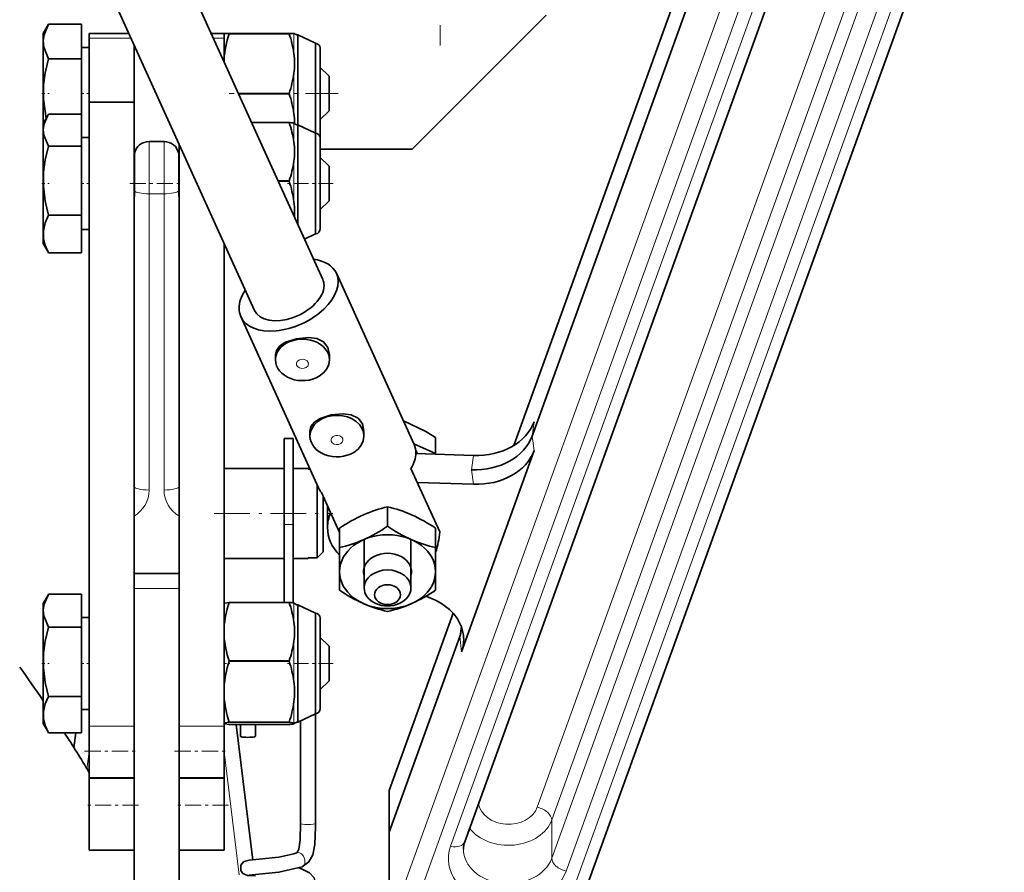
# Model space of a CAD drawing. Extents: x 19 to 796, y 11 to 587.
# Drawn here: x 433 to 466, y 470 to 498 of the extents above; entities that cross this region are included whole.
import ezdxf

# ---------------------------------------------------------------- set-up
doc = ezdxf.new("R2010")
doc.units = 0
doc.linetypes.add('DASHDOT', pattern=[18.5, 12, -3, 0.5, -3])

msp = doc.modelspace()

# ---------------------------------------------------------------- linework, layer by layer
at = {"color": 7, "lineweight": 35}
for p, q in [((449.374817, 483.864899), (463.984222, 524.307251)), ((449.989227, 484.178284), (464.089844, 523.212219)), ((447.739929, 470.651184), (465.726746, 520.442993)), ((443.009155, 489.399109), (429.160492, 519.948242)), ((440.732178, 488.366943), (426.883514, 518.916077)), ((465.648834, 507.465576), (451.153442, 467.338806)), ((435.218719, 474.502655), (435.218719, 495.315094)), ((436.718719, 474.502655), (436.718719, 495.315094))]:
    msp.add_line(p, q, dxfattribs=at)
at = {"color": 7, "lineweight": 13}
for p, q in [((449.380737, 483.868591), (463.987427, 524.303345)), ((464.577179, 521.405151), (445.218719, 467.816284)), ((465.057098, 521.010864), (445.218719, 466.093414)), ((447.269684, 470.501404), (465.25647, 520.293213)), ((450.160248, 471.80188), (463.639648, 509.11615)), ((450.641998, 471.379333), (464.121399, 508.693604)), ((464.121399, 507.414978), (450.641998, 470.100739)), ((465.178589, 507.315796), (450.683167, 467.188995)), ((464.603149, 506.992432), (451.123749, 469.678162))]:
    msp.add_line(p, q, dxfattribs=at)
at = {"color": 7, "linetype": 'DASHDOT', "lineweight": 13, "ltscale": 0.227499}
msp.add_line((446.918732, 506.298523), (446.918732, 497.198547), dxfattribs=at)
at = {"color": 7, "lineweight": 35, "ltscale": 0.157843}
msp.add_line((450.454254, 498.213013), (445.989807, 493.748535), dxfattribs=at)
at = {"color": 7, "lineweight": 35, "ltscale": 0.008957}
msp.add_line((433.693726, 497.597534), (433.872864, 497.907806), dxfattribs=at)
at = {"color": 7, "lineweight": 35, "ltscale": 0.027394}
for p, q in [((434.968719, 497.907928), (433.872955, 497.907928)), ((434.968719, 496.753052), (433.872955, 496.753052)), ((434.968719, 494.905182), (433.872955, 494.905182)), ((434.968719, 493.848145), (433.872955, 493.848145)), ((434.968719, 491.541412), (433.872955, 491.541412)), ((434.968719, 490.291748), (433.872955, 490.291748)), ((434.968719, 478.906555), (433.872955, 478.906555)), ((434.968719, 477.806854), (433.872955, 477.806854)), ((434.968719, 475.498291), (433.872955, 475.498291)), ((434.968719, 474.289459), (433.872955, 474.289459))]:
    msp.add_line(p, q, dxfattribs=at)
at = {"color": 7, "lineweight": 35, "ltscale": 0.028872}
msp.add_line((434.968719, 496.753052), (434.968719, 497.907928), dxfattribs=at)
at = {"color": 7, "lineweight": 35, "ltscale": 0.00612}
msp.add_line((433.693726, 497.352722), (433.693726, 497.597534), dxfattribs=at)
at = {"color": 7, "lineweight": 35, "ltscale": 0.003922}
msp.add_line((435.218719, 497.44165), (435.218719, 497.598541), dxfattribs=at)
at = {"color": 7, "lineweight": 35, "ltscale": 0.033212}
msp.add_line((435.218719, 497.598541), (436.54718, 497.598541), dxfattribs=at)
at = {"color": 7, "lineweight": 35, "ltscale": 0.010666}
msp.add_line((439.292084, 497.598541), (439.718719, 497.598541), dxfattribs=at)
at = {"color": 7, "lineweight": 35, "ltscale": 0.00433}
for p, q in [((439.891937, 497.598663), (439.718719, 497.598541)), ((439.718719, 497.598511), (439.891937, 497.598419))]:
    msp.add_line(p, q, dxfattribs=at)
at = {"color": 7, "lineweight": 35, "ltscale": 0.021647}
msp.add_line((439.718719, 496.732635), (439.718719, 497.598511), dxfattribs=at)
at = {"color": 7, "lineweight": 35, "ltscale": 0.003775}
msp.add_line((439.718719, 497.44165), (439.718719, 497.592651), dxfattribs=at)
at = {"color": 7, "lineweight": 35, "ltscale": 0.04992}
for p, q in [((441.888733, 497.598663), (439.891937, 497.598663)), ((439.891937, 497.598419), (441.888733, 497.598419)), ((441.888733, 497.592499), (439.891937, 497.592499)), ((439.891937, 478.635162), (441.888733, 478.635162)), ((441.888733, 478.629608), (439.891937, 478.629608)), ((439.891937, 476.680786), (441.888733, 476.680786)), ((441.888733, 476.668976), (439.891937, 476.668976)), ((439.891937, 474.643616), (441.888733, 474.643616)), ((441.888733, 474.63739), (439.891937, 474.63739)), ((439.891937, 474.560852), (441.888733, 474.560852))]:
    msp.add_line(p, q, dxfattribs=at)
at = {"color": 7, "lineweight": 35, "ltscale": 0.000148}
for p, q in [((439.891937, 497.592499), (439.891937, 497.598419)), ((441.888733, 497.592499), (441.888733, 497.598419)), ((441.888733, 495.592377), (441.888733, 495.598297))]:
    msp.add_line(p, q, dxfattribs=at)
at = {"color": 7, "lineweight": 35, "ltscale": 0.003904}
for p, q in [((442.044891, 497.598572), (441.888733, 497.598663)), ((441.888733, 497.598419), (442.044891, 497.598511))]:
    msp.add_line(p, q, dxfattribs=at)
at = {"color": 7, "lineweight": 35, "ltscale": 0.000686}
for p, q in [((442.072327, 497.598541), (442.044891, 497.598572)), ((442.044891, 497.598511), (442.072327, 497.598541))]:
    msp.add_line(p, q, dxfattribs=at)
at = {"color": 7, "lineweight": 13, "ltscale": 0.016806}
msp.add_line((442.044891, 496.92627), (442.044891, 497.598511), dxfattribs=at)
at = {"color": 7, "lineweight": 35, "ltscale": 0.048809}
msp.add_line((442.175751, 495.598328), (442.175751, 497.55069), dxfattribs=at)
at = {"color": 7, "lineweight": 35, "ltscale": 0.016242}
for p, q in [((442.765381, 497.277893), (442.175751, 497.55069)), ((442.765381, 494.277832), (442.175751, 494.550598)), ((442.765381, 478.277374), (442.175751, 478.550171)), ((442.765381, 474.91864), (442.175751, 474.645844))]:
    msp.add_line(p, q, dxfattribs=at)
at = {"color": 7, "lineweight": 35, "ltscale": 0.068882}
msp.add_line((433.693726, 494.597443), (433.693726, 497.352722), dxfattribs=at)
at = {"color": 7, "lineweight": 13, "ltscale": 0.03499}
msp.add_line((436.618317, 497.44165), (435.218719, 497.44165), dxfattribs=at)
at = {"color": 7, "lineweight": 35, "ltscale": 0.053164}
msp.add_line((435.218719, 495.315094), (435.218719, 497.44165), dxfattribs=at)
at = {"color": 7, "lineweight": 35, "ltscale": 0.091241}
msp.add_line((436.718719, 493.574493), (436.718719, 497.224121), dxfattribs=at)
at = {"color": 7, "lineweight": 13, "ltscale": 0.008888}
msp.add_line((439.718719, 497.44165), (439.36319, 497.44165), dxfattribs=at)
at = {"color": 7, "lineweight": 35, "ltscale": 0.019607}
msp.add_line((439.718719, 496.657379), (439.718719, 497.44165), dxfattribs=at)
at = {"color": 7, "lineweight": 35, "ltscale": 0.041988}
msp.add_line((442.765381, 495.598358), (442.765381, 497.277893), dxfattribs=at)
at = {"color": 7, "lineweight": 35, "ltscale": 0.00625}
for p, q in [((435.218719, 497.133545), (434.968719, 497.133545)), ((435.218719, 494.133453), (434.968719, 494.133453)), ((435.218719, 491.063446), (434.968719, 491.063446)), ((435.218719, 478.132996), (434.968719, 478.132996)), ((435.218719, 475.063019), (434.968719, 475.063019))]:
    msp.add_line(p, q, dxfattribs=at)
at = {"color": 7, "lineweight": 35, "ltscale": 0.037804}
msp.add_line((442.918732, 495.598389), (442.918732, 497.110535), dxfattribs=at)
at = {"color": 7, "lineweight": 35, "ltscale": 0.046197}
msp.add_line((434.968719, 494.905182), (434.968719, 496.753052), dxfattribs=at)
at = {"color": 7, "lineweight": 35, "ltscale": 0.038983}
msp.add_line((436.718719, 495.315094), (436.718719, 496.87442), dxfattribs=at)
at = {"color": 7, "lineweight": 35, "ltscale": 0.001881}
msp.add_line((439.718719, 496.732635), (439.718719, 496.657379), dxfattribs=at)
at = {"color": 7, "lineweight": 13, "ltscale": 0.016803}
for p, q in [((442.044891, 495.598328), (442.044891, 496.270447)), ((442.044891, 494.926208), (442.044891, 495.598328))]:
    msp.add_line(p, q, dxfattribs=at)
at = {"color": 7, "lineweight": 35, "ltscale": 0.010693}
for p, q in [((443.218719, 496.174133), (442.91629, 496.476593)), ((443.218719, 477.173615), (442.91629, 477.476074))]:
    msp.add_line(p, q, dxfattribs=at)
at = {"color": 7, "lineweight": 35, "ltscale": 0.014391}
msp.add_line((443.218719, 495.59848), (443.218719, 496.174133), dxfattribs=at)
at = {"color": 7, "linetype": 'DASHDOT', "lineweight": 13, "ltscale": 0.006147}
for p, q in [((433.647552, 495.598541), (433.893433, 495.598541)), ((433.647552, 492.59845), (433.893433, 492.59845)), ((433.647552, 476.598022), (433.893433, 476.598022))]:
    msp.add_line(p, q, dxfattribs=at)
at = {"color": 7, "linetype": 'DASHDOT', "lineweight": 13, "ltscale": 0.007515}
for p, q in [((435.243774, 495.598541), (434.943176, 495.598541)), ((435.243774, 492.59845), (434.943176, 492.59845)), ((435.243774, 476.598022), (434.943176, 476.598022))]:
    msp.add_line(p, q, dxfattribs=at)
at = {"color": 7, "linetype": 'DASHDOT', "lineweight": 13, "ltscale": 0.090691}
msp.add_line((443.521027, 495.598541), (439.893372, 495.598541), dxfattribs=at)
at = {"color": 7, "lineweight": 35, "ltscale": 0.042314}
msp.add_line((440.196167, 495.604187), (441.888733, 495.604187), dxfattribs=at)
at = {"color": 7, "lineweight": 35, "ltscale": 0.042181}
msp.add_line((441.888733, 495.592377), (440.201508, 495.592377), dxfattribs=at)
at = {"color": 7, "lineweight": 35, "ltscale": 0.000147}
msp.add_line((441.888733, 495.598297), (441.888733, 495.604187), dxfattribs=at)
at = {"color": 7, "lineweight": 35, "ltscale": 0.026193}
msp.add_line((442.175751, 494.550598), (442.175751, 495.598328), dxfattribs=at)
at = {"color": 7, "lineweight": 35, "ltscale": 0.033013}
msp.add_line((442.765381, 494.277832), (442.765381, 495.598358), dxfattribs=at)
at = {"color": 7, "lineweight": 35, "ltscale": 0.037796}
msp.add_line((442.918732, 494.086548), (442.918732, 495.598389), dxfattribs=at)
at = {"color": 7, "lineweight": 35, "ltscale": 0.014389}
msp.add_line((443.218719, 495.022919), (443.218719, 495.59848), dxfattribs=at)
at = {"color": 7, "lineweight": 35, "ltscale": 0.0375}
for p, q in [((436.718719, 495.315094), (435.218719, 495.315094)), ((436.718719, 479.598022), (438.218719, 479.598022)), ((435.218719, 472.771149), (436.718719, 472.771149)), ((438.218719, 472.771149), (439.718719, 472.771149)), ((436.718719, 470.375671), (435.218719, 470.375671)), ((439.718719, 470.375671), (438.218719, 470.375671))]:
    msp.add_line(p, q, dxfattribs=at)
at = {"color": 7, "lineweight": 35, "ltscale": 0.010692}
for p, q in [((443.218719, 495.022919), (442.91629, 494.72049)), ((443.218719, 493.174072), (442.91629, 493.476501)), ((443.218719, 492.022827), (442.91629, 491.720398)), ((443.218719, 476.0224), (442.91629, 475.719971))]:
    msp.add_line(p, q, dxfattribs=at)
at = {"color": 7, "lineweight": 35, "ltscale": 0.007225}
for p, q in [((433.693726, 494.597443), (433.838226, 494.847717)), ((433.693726, 490.599457), (433.838226, 490.349182))]:
    msp.add_line(p, q, dxfattribs=at)
at = {"color": 7, "lineweight": 35, "ltscale": 0.005015}
msp.add_line((433.693726, 494.396851), (433.693726, 494.597443), dxfattribs=at)
at = {"color": 7, "lineweight": 35, "ltscale": 0.001679}
msp.add_line((433.838226, 494.847717), (433.872955, 494.905182), dxfattribs=at)
at = {"color": 7, "lineweight": 35, "ltscale": 0.026426}
msp.add_line((434.968719, 493.848145), (434.968719, 494.905182), dxfattribs=at)
at = {"color": 7, "lineweight": 35, "ltscale": 0.031353}
msp.add_line((440.634613, 494.637024), (441.888733, 494.637024), dxfattribs=at)
at = {"color": 7, "lineweight": 35, "ltscale": 0.03129}
msp.add_line((441.888733, 494.6315), (440.637115, 494.6315), dxfattribs=at)
at = {"color": 7, "lineweight": 35, "ltscale": 6.9e-05}
for p, q in [((441.888733, 494.634277), (441.888733, 494.637024)), ((441.888733, 494.6315), (441.888733, 494.634277)), ((439.891937, 478.632385), (439.891937, 478.635162)), ((439.891937, 478.629608), (439.891937, 478.632385)), ((441.888733, 478.632385), (441.888733, 478.635162)), ((441.888733, 478.629608), (441.888733, 478.632385))]:
    msp.add_line(p, q, dxfattribs=at)
at = {"color": 7, "lineweight": 13, "ltscale": 0.005373}
msp.add_line((442.044891, 494.395477), (442.044891, 494.610382), dxfattribs=at)
at = {"color": 7, "lineweight": 35, "ltscale": 0.094935}
msp.add_line((433.693726, 490.599457), (433.693726, 494.396851), dxfattribs=at)
at = {"color": 7, "lineweight": 13, "ltscale": 0.010412}
msp.add_line((442.044891, 493.979004), (442.044891, 494.395477), dxfattribs=at)
at = {"color": 7, "lineweight": 35, "ltscale": 0.005717}
msp.add_line((442.175751, 494.321899), (442.175751, 494.550598), dxfattribs=at)
at = {"color": 7, "lineweight": 35, "ltscale": 0.066009}
msp.add_line((442.175751, 491.681549), (442.175751, 494.321899), dxfattribs=at)
at = {"color": 7, "lineweight": 35, "ltscale": 0.004919}
msp.add_line((442.765381, 494.081055), (442.765381, 494.277832), dxfattribs=at)
at = {"color": 7, "lineweight": 13, "ltscale": 0.043565}
for p, q in [((437.218719, 493.998444), (437.218719, 492.255829)), ((437.718719, 492.255829), (437.718719, 493.998444))]:
    msp.add_line(p, q, dxfattribs=at)
at = {"color": 7, "lineweight": 35, "ltscale": 0.0125}
for p, q in [((437.218719, 493.998444), (437.718719, 493.998444)), ((442.018738, 483.098145), (442.518738, 483.098145)), ((442.018738, 480.098145), (442.518738, 480.098145))]:
    msp.add_line(p, q, dxfattribs=at)
at = {"color": 7, "lineweight": 35, "ltscale": 0.056784}
msp.add_line((442.765381, 491.809692), (442.765381, 494.081055), dxfattribs=at)
at = {"color": 7, "lineweight": 35, "ltscale": 0.055551}
msp.add_line((442.918732, 491.888306), (442.918732, 494.110352), dxfattribs=at)
at = {"color": 7, "lineweight": 35, "ltscale": 0.057668}
msp.add_line((434.968719, 491.541412), (434.968719, 493.848145), dxfattribs=at)
at = {"color": 7, "lineweight": 35, "ltscale": 0.485215}
msp.add_line((438.218719, 474.502655), (438.218719, 493.911255), dxfattribs=at)
at = {"color": 7, "lineweight": 35, "ltscale": 0.076777}
msp.add_line((445.989807, 493.748535), (442.918732, 493.748535), dxfattribs=at)
at = {"color": 7, "lineweight": 35, "ltscale": 0.000253}
for p, q in [((436.718719, 493.574066), (436.728821, 493.574066)), ((438.208618, 493.574066), (438.218719, 493.574066))]:
    msp.add_line(p, q, dxfattribs=at)
at = {"color": 7, "lineweight": 13, "ltscale": 0.000253}
for p, q in [((436.718719, 493.476501), (436.728821, 493.476501)), ((438.208618, 493.476501), (438.218719, 493.476501))]:
    msp.add_line(p, q, dxfattribs=at)
at = {"color": 7, "lineweight": 35, "ltscale": 0.02504}
for p, q in [((436.728821, 493.59845), (436.728821, 492.596863)), ((438.208618, 493.59845), (438.208618, 492.596863))]:
    msp.add_line(p, q, dxfattribs=at)
at = {"color": 7, "lineweight": 13, "ltscale": 0.033585}
msp.add_line((442.044891, 491.993347), (442.044891, 493.336761), dxfattribs=at)
at = {"color": 7, "lineweight": 35, "ltscale": 0.013698}
msp.add_line((443.218719, 492.62616), (443.218719, 493.174072), dxfattribs=at)
at = {"color": 7, "lineweight": 35, "ltscale": 0.009222}
msp.add_line((441.519836, 492.684265), (441.888733, 492.684265), dxfattribs=at)
at = {"color": 7, "lineweight": 35, "ltscale": 0.009089}
msp.add_line((441.888733, 492.672485), (441.525177, 492.672485), dxfattribs=at)
at = {"color": 7, "lineweight": 35, "ltscale": 0.000294}
msp.add_line((441.888733, 492.672485), (441.888733, 492.684265), dxfattribs=at)
at = {"color": 7, "lineweight": 35, "ltscale": 0.015083}
msp.add_line((443.218719, 492.022827), (443.218719, 492.62616), dxfattribs=at)
at = {"color": 7, "linetype": 'DASHDOT', "lineweight": 13, "ltscale": 0.044394}
msp.add_line((436.580841, 492.59845), (438.356598, 492.59845), dxfattribs=at)
at = {"color": 7, "lineweight": 35, "ltscale": 0.009957}
for p, q in [((436.718719, 491.955566), (436.728821, 492.353729)), ((438.208618, 492.353729), (438.218719, 491.955566))]:
    msp.add_line(p, q, dxfattribs=at)
at = {"color": 7, "lineweight": 35, "ltscale": 0.006078}
for p, q in [((436.728821, 492.596863), (436.728821, 492.353729)), ((438.208618, 492.596863), (438.208618, 492.353729))]:
    msp.add_line(p, q, dxfattribs=at)
at = {"color": 7, "linetype": 'DASHDOT', "lineweight": 13, "ltscale": 0.039925}
for p, q in [((443.351807, 492.59845), (441.754791, 492.59845)), ((443.351807, 476.598022), (441.754791, 476.598022))]:
    msp.add_line(p, q, dxfattribs=at)
at = {"color": 7, "lineweight": 13, "ltscale": 0.246929}
for p, q in [((437.218719, 482.378662), (437.218719, 492.255829)), ((437.718719, 492.255829), (437.718719, 482.378662))]:
    msp.add_line(p, q, dxfattribs=at)
at = {"color": 7, "lineweight": 13, "ltscale": 0.0125}
msp.add_line((437.218719, 492.255829), (437.718719, 492.255829), dxfattribs=at)
at = {"color": 7, "lineweight": 35, "ltscale": 0.236363}
msp.add_line((436.718719, 482.501038), (436.718719, 491.955566), dxfattribs=at)
at = {"color": 7, "lineweight": 35, "ltscale": 0.011126}
msp.add_line((442.175751, 491.236511), (442.175751, 491.681549), dxfattribs=at)
at = {"color": 7, "lineweight": 35, "ltscale": 0.022265}
msp.add_line((442.765381, 490.919098), (442.765381, 491.809692), dxfattribs=at)
at = {"color": 7, "lineweight": 35, "ltscale": 0.019748}
msp.add_line((442.918732, 491.098389), (442.918732, 491.888306), dxfattribs=at)
at = {"color": 7, "lineweight": 35, "ltscale": 0.031242}
msp.add_line((434.968719, 490.291748), (434.968719, 491.541412), dxfattribs=at)
at = {"color": 7, "lineweight": 35, "ltscale": 0.010141}
msp.add_line((442.765381, 490.919098), (442.397247, 490.748779), dxfattribs=at)
at = {"color": 7, "lineweight": 35, "ltscale": 0.001678}
msp.add_line((433.838226, 490.349182), (433.872955, 490.291748), dxfattribs=at)
at = {"color": 7, "lineweight": 35, "ltscale": 0.402493}
msp.add_line((439.718719, 474.502655), (439.718719, 490.602386), dxfattribs=at)
at = {"color": 7, "lineweight": 35, "ltscale": 0.000201}
msp.add_line((439.718719, 490.602356), (439.718719, 490.594299), dxfattribs=at)
at = {"color": 7, "lineweight": 35, "ltscale": 0.000125}
msp.add_line((439.718719, 490.594299), (439.722961, 490.591644), dxfattribs=at)
at = {"color": 7, "lineweight": 35, "ltscale": 0.15675}
for p, q in [((446.053314, 483.894928), (443.464539, 489.60553)), ((442.86557, 482.44986), (440.276794, 488.160492))]:
    msp.add_line(p, q, dxfattribs=at)
at = {"color": 7, "lineweight": 35, "ltscale": 0.004246}
msp.add_line((441.431488, 486.718658), (441.431488, 486.888489), dxfattribs=at)
at = {"color": 7, "lineweight": 35, "ltscale": 0.004247}
for p, q in [((443.231506, 486.718628), (443.231506, 486.888489)), ((444.383545, 484.177246), (444.383545, 484.347107))]:
    msp.add_line(p, q, dxfattribs=at)
at = {"color": 7, "lineweight": 13, "ltscale": 0.012047}
msp.add_line((449.989227, 484.178284), (450.056488, 484.655457), dxfattribs=at)
at = {"color": 7, "lineweight": 35, "ltscale": 0.071687}
for p, q in [((441.718719, 481.230652), (441.718719, 484.098145)), ((442.018738, 481.230652), (442.018738, 484.098145))]:
    msp.add_line(p, q, dxfattribs=at)
at = {"color": 7, "lineweight": 35, "ltscale": 0.0075}
for p, q in [((441.718719, 484.098145), (442.018738, 484.098145)), ((442.818726, 480.119141), (442.518738, 480.119141))]:
    msp.add_line(p, q, dxfattribs=at)
at = {"color": 7, "lineweight": 35, "ltscale": 0.004245}
msp.add_line((442.583557, 484.177307), (442.583557, 484.347107), dxfattribs=at)
at = {"color": 7, "lineweight": 35, "ltscale": 0.013292}
msp.add_line((446.768677, 483.596771), (446.768677, 484.128448), dxfattribs=at)
at = {"color": 7, "lineweight": 13, "ltscale": 0.012161}
for p, q in [((449.989227, 484.178284), (450.056488, 483.696533)), ((447.96579, 483.052429), (448.033081, 482.570679))]:
    msp.add_line(p, q, dxfattribs=at)
at = {"color": 7, "lineweight": 35, "ltscale": 0.019869}
msp.add_line((446.042297, 483.91925), (446.768677, 483.596771), dxfattribs=at)
at = {"color": 7, "lineweight": 35, "ltscale": 0.003232}
msp.add_line((446.160522, 483.593109), (446.107147, 483.710876), dxfattribs=at)
at = {"color": 7, "lineweight": 35, "ltscale": 0.048004}
msp.add_line((446.114014, 483.594666), (448.033081, 483.529633), dxfattribs=at)
at = {"color": 7, "lineweight": 35, "ltscale": 0.000607}
msp.add_line((446.768677, 483.596771), (446.768677, 483.572479), dxfattribs=at)
at = {"color": 7, "lineweight": 35, "ltscale": 0.178277}
msp.add_line((447.633698, 476.989655), (450.056488, 483.696533), dxfattribs=at)
at = {"color": 7, "lineweight": 13, "ltscale": 0.012048}
msp.add_line((447.96579, 483.052429), (448.033081, 483.529633), dxfattribs=at)
at = {"color": 7, "lineweight": 35, "ltscale": 0.004591}
for p, q in [((439.718719, 482.91452), (439.718719, 483.098145)), ((442.018738, 482.91452), (442.018738, 483.098145))]:
    msp.add_line(p, q, dxfattribs=at)
at = {"color": 7, "lineweight": 35, "ltscale": 0.05}
for p, q in [((439.718719, 483.098145), (441.718719, 483.098145)), ((439.718719, 480.098145), (441.718719, 480.098145))]:
    msp.add_line(p, q, dxfattribs=at)
at = {"color": 7, "lineweight": 35, "ltscale": 0.070409}
for p, q in [((439.718719, 480.098145), (439.718719, 482.91452)), ((442.018738, 480.098145), (442.018738, 482.91452))]:
    msp.add_line(p, q, dxfattribs=at)
at = {"color": 7, "lineweight": 35, "ltscale": 0.000524}
msp.add_line((442.518738, 483.077179), (442.518738, 483.098145), dxfattribs=at)
at = {"color": 7, "lineweight": 35, "ltscale": 0.00156}
msp.add_line((442.581146, 483.077179), (442.518738, 483.077179), dxfattribs=at)
msp.add_line((442.581146, 483.077179), (442.518738, 483.077179), dxfattribs=at)
at = {"color": 7, "lineweight": 35, "ltscale": 0.058127}
msp.add_line((446.9086, 480.983978), (445.948608, 483.101624), dxfattribs=at)
at = {"color": 7, "lineweight": 35, "ltscale": 0.060877}
msp.add_line((442.818726, 480.119141), (442.818726, 482.55423), dxfattribs=at)
at = {"color": 7, "lineweight": 35, "ltscale": 0.046841}
msp.add_line((446.160522, 482.634155), (448.033081, 482.570679), dxfattribs=at)
at = {"color": 7, "lineweight": 35, "ltscale": 0.036735}
msp.add_line((443.569244, 480.962891), (442.962555, 482.301208), dxfattribs=at)
at = {"color": 7, "lineweight": 35, "ltscale": 0.046351}
msp.add_line((443.018738, 480.322418), (443.018738, 482.176453), dxfattribs=at)
at = {"color": 7, "lineweight": 35, "ltscale": 0.017866}
msp.add_line((443.168701, 481.842987), (443.168701, 481.128357), dxfattribs=at)
at = {"color": 7, "lineweight": 35, "ltscale": 0.016209}
for p, q in [((445.168701, 481.169983), (445.168701, 481.818359)), ((443.568695, 480.459656), (443.568695, 481.108032)), ((446.768677, 480.459656), (446.768677, 481.108032))]:
    msp.add_line(p, q, dxfattribs=at)
at = {"color": 7, "linetype": 'DASHDOT', "lineweight": 13, "ltscale": 0.099}
msp.add_line((439.388733, 481.598145), (443.348724, 481.598145), dxfattribs=at)
at = {"color": 7, "lineweight": 13, "ltscale": 0.0075}
msp.add_line((441.718719, 481.230652), (442.018738, 481.230652), dxfattribs=at)
at = {"color": 7, "lineweight": 35, "ltscale": 0.064887}
msp.add_line((441.718719, 481.230652), (441.718719, 478.635162), dxfattribs=at)
at = {"color": 7, "lineweight": 35, "ltscale": 0.065361}
msp.add_line((442.018738, 481.230652), (442.018738, 478.616211), dxfattribs=at)
at = {"color": 7, "lineweight": 35, "ltscale": 0.039931}
msp.add_line((444.388214, 480.711792), (444.388214, 479.114563), dxfattribs=at)
at = {"color": 7, "lineweight": 35, "ltscale": 0.04079}
msp.add_line((445.949188, 480.746155), (445.949188, 479.114563), dxfattribs=at)
at = {"color": 7, "lineweight": 35, "ltscale": 0.007129}
msp.add_line((443.018738, 480.322418), (442.818726, 480.119141), dxfattribs=at)
at = {"color": 7, "lineweight": 35, "ltscale": 0.020065}
for p, q in [((443.568695, 480.460571), (443.568695, 479.657959)), ((446.768677, 479.657959), (446.768677, 480.460571))]:
    msp.add_line(p, q, dxfattribs=at)
at = {"color": 7, "lineweight": 35, "ltscale": 0.000525}
msp.add_line((442.518738, 480.098145), (442.518738, 480.119141), dxfattribs=at)
at = {"color": 7, "lineweight": 35, "ltscale": 0.01264}
msp.add_line((436.718719, 479.092407), (436.718719, 479.598022), dxfattribs=at)
at = {"color": 7, "lineweight": 35, "ltscale": 0.015488}
for p, q in [((443.568695, 479.657959), (443.568695, 479.038452)), ((446.768677, 479.038452), (446.768677, 479.657959))]:
    msp.add_line(p, q, dxfattribs=at)
at = {"color": 7, "lineweight": 35, "ltscale": 0.007951}
msp.add_line((433.693726, 478.597015), (433.852753, 478.872437), dxfattribs=at)
at = {"color": 7, "lineweight": 35, "ltscale": 0.000991}
msp.add_line((433.852753, 478.872437), (433.872955, 478.906555), dxfattribs=at)
at = {"color": 7, "lineweight": 35, "ltscale": 0.027493}
msp.add_line((434.968719, 477.806854), (434.968719, 478.906555), dxfattribs=at)
at = {"color": 7, "lineweight": 13, "ltscale": 0.0375}
for p, q in [((436.718719, 479.092407), (438.218719, 479.092407)), ((436.718719, 474.502655), (435.218719, 474.502655)), ((439.718719, 474.502655), (438.218719, 474.502655)), ((436.718719, 472.796143), (435.218719, 472.796143)), ((439.718719, 472.796143), (438.218719, 472.796143))]:
    msp.add_line(p, q, dxfattribs=at)
at = {"color": 7, "lineweight": 35, "ltscale": 0.291078}
msp.add_line((436.718719, 467.44928), (436.718719, 479.092407), dxfattribs=at)
at = {"color": 7, "lineweight": 35, "ltscale": 0.2831}
msp.add_line((438.218719, 467.768402), (438.218719, 479.092407), dxfattribs=at)
at = {"color": 7, "lineweight": 35, "ltscale": 0.005515}
msp.add_line((446.655304, 478.756683), (446.451752, 478.841766), dxfattribs=at)
at = {"color": 7, "lineweight": 35, "ltscale": 0.00548}
msp.add_line((433.693726, 478.377808), (433.693726, 478.597015), dxfattribs=at)
at = {"color": 7, "lineweight": 35, "ltscale": 0.005858}
msp.add_line((439.718719, 478.367737), (439.718719, 478.602051), dxfattribs=at)
at = {"color": 7, "lineweight": 13, "ltscale": 0.005394}
msp.add_line((442.044891, 478.393768), (442.044891, 478.609528), dxfattribs=at)
at = {"color": 7, "lineweight": 35, "ltscale": 0.005749}
msp.add_line((442.175751, 478.320221), (442.175751, 478.550171), dxfattribs=at)
at = {"color": 7, "lineweight": 35, "ltscale": 0.09447}
msp.add_line((433.693726, 474.598999), (433.693726, 478.377808), dxfattribs=at)
at = {"color": 7, "lineweight": 35, "ltscale": 0.014523}
msp.add_line((439.718719, 477.786804), (439.718719, 478.367737), dxfattribs=at)
at = {"color": 7, "lineweight": 13, "ltscale": 0.01043}
msp.add_line((442.044891, 477.976563), (442.044891, 478.393768), dxfattribs=at)
at = {"color": 7, "lineweight": 35, "ltscale": 0.066035}
msp.add_line((442.175751, 475.678833), (442.175751, 478.320221), dxfattribs=at)
at = {"color": 7, "lineweight": 35, "ltscale": 0.004945}
msp.add_line((442.765381, 478.079559), (442.765381, 478.277374), dxfattribs=at)
at = {"color": 7, "lineweight": 35, "ltscale": 0.157156}
msp.add_line((445.218719, 472.359863), (447.354492, 478.272156), dxfattribs=at)
at = {"color": 7, "lineweight": 13, "ltscale": 0.157397}
msp.add_line((445.218719, 472.347107), (447.357758, 478.268463), dxfattribs=at)
at = {"color": 7, "lineweight": 35, "ltscale": 0.056807}
msp.add_line((442.765381, 475.807281), (442.765381, 478.079559), dxfattribs=at)
at = {"color": 7, "lineweight": 35, "ltscale": 0.055595}
msp.add_line((442.918732, 475.886078), (442.918732, 478.109894), dxfattribs=at)
at = {"color": 7, "lineweight": 35, "ltscale": 0.057714}
msp.add_line((434.968719, 475.498291), (434.968719, 477.806854), dxfattribs=at)
at = {"color": 7, "lineweight": 35, "ltscale": 0.00658}
msp.add_line((439.718719, 477.786804), (439.718719, 477.52359), dxfattribs=at)
at = {"color": 7, "lineweight": 35, "ltscale": 0.043262}
msp.add_line((439.718719, 475.793091), (439.718719, 477.52359), dxfattribs=at)
at = {"color": 7, "lineweight": 13, "ltscale": 0.00887}
msp.add_line((447.620331, 477.845703), (447.574554, 477.493866), dxfattribs=at)
at = {"color": 7, "lineweight": 35, "ltscale": 0.000905}
msp.add_line((447.637421, 477.751801), (447.641541, 477.787781), dxfattribs=at)
at = {"color": 7, "lineweight": 13, "ltscale": 0.033588}
msp.add_line((442.044891, 475.990295), (442.044891, 477.333801), dxfattribs=at)
at = {"color": 7, "lineweight": 35, "ltscale": 0.173348}
msp.add_line((445.218719, 470.972412), (447.574554, 477.493866), dxfattribs=at)
at = {"color": 7, "lineweight": 13, "ltscale": 0.012692}
msp.add_line((447.633698, 476.989655), (447.574554, 477.493866), dxfattribs=at)
at = {"color": 7, "lineweight": 35, "ltscale": 0.013998}
msp.add_line((443.218719, 476.613708), (443.218719, 477.173615), dxfattribs=at)
at = {"color": 7, "linetype": 'DASHDOT', "lineweight": 13, "ltscale": 0.005238}
msp.add_line((439.700623, 476.598022), (439.910126, 476.598022), dxfattribs=at)
at = {"color": 7, "lineweight": 35, "ltscale": 0.000295}
for p, q in [((439.891937, 476.668976), (439.891937, 476.680786)), ((441.888733, 476.668976), (441.888733, 476.680786))]:
    msp.add_line(p, q, dxfattribs=at)
at = {"color": 7, "lineweight": 35, "ltscale": 0.014783}
msp.add_line((443.218719, 476.0224), (443.218719, 476.613708), dxfattribs=at)
at = {"color": 7, "lineweight": 35, "ltscale": 0.01971}
msp.add_line((442.918732, 475.097687), (442.918732, 475.886078), dxfattribs=at)
at = {"color": 7, "lineweight": 35, "ltscale": 0.006839}
msp.add_line((439.718719, 475.793091), (439.718719, 475.519531), dxfattribs=at)
at = {"color": 7, "lineweight": 35, "ltscale": 0.025825}
msp.add_line((442.175751, 474.645844), (442.175751, 475.678833), dxfattribs=at)
at = {"color": 7, "lineweight": 35, "ltscale": 0.022216}
msp.add_line((442.765381, 474.91864), (442.765381, 475.807281), dxfattribs=at)
at = {"color": 7, "lineweight": 35, "ltscale": 0.030221}
msp.add_line((434.968719, 474.289459), (434.968719, 475.498291), dxfattribs=at)
at = {"color": 7, "lineweight": 35, "ltscale": 0.022881}
msp.add_line((439.718719, 474.604279), (439.718719, 475.519531), dxfattribs=at)
at = {"color": 7, "lineweight": 13, "ltscale": 0.017764}
msp.add_line((442.044891, 474.611755), (442.044891, 475.322296), dxfattribs=at)
at = {"color": 7, "lineweight": 35, "ltscale": 0.091254}
msp.add_line((442.763062, 471.267395), (442.763062, 474.917572), dxfattribs=at)
at = {"color": 7, "lineweight": 35, "ltscale": 0.00795}
msp.add_line((433.693726, 474.598999), (433.852753, 474.323608), dxfattribs=at)
at = {"color": 7, "lineweight": 35, "ltscale": 0.000258}
msp.add_line((439.718719, 474.604279), (439.718719, 474.593964), dxfattribs=at)
at = {"color": 7, "lineweight": 35, "ltscale": 0.000156}
for p, q in [((439.891937, 474.63739), (439.891937, 474.643616)), ((441.888733, 474.63739), (441.888733, 474.643616))]:
    msp.add_line(p, q, dxfattribs=at)
at = {"color": 7, "lineweight": 35, "ltscale": 6.3e-05}
msp.add_line((442.071167, 474.596893), (442.072357, 474.599121), dxfattribs=at)
at = {"color": 7, "lineweight": 35, "ltscale": 0.085471}
msp.add_line((442.263062, 471.267395), (442.263062, 474.686249), dxfattribs=at)
at = {"color": 7, "lineweight": 35, "ltscale": 0.000992}
msp.add_line((433.852753, 474.323608), (433.872955, 474.289459), dxfattribs=at)
at = {"color": 7, "lineweight": 35, "ltscale": 0.012586}
msp.add_line((434.778259, 474.289459), (434.717316, 473.789734), dxfattribs=at)
at = {"color": 7, "lineweight": 35, "ltscale": 0.042663}
for p, q in [((435.218719, 472.796143), (435.218719, 474.502655)), ((438.218719, 472.796143), (438.218719, 474.502655)), ((439.718719, 472.796143), (439.718719, 474.502655))]:
    msp.add_line(p, q, dxfattribs=at)
at = {"color": 7, "lineweight": 35, "ltscale": 0.113737}
msp.add_line((440.126099, 474.560852), (440.676849, 470.04483), dxfattribs=at)
at = {"color": 7, "lineweight": 35, "ltscale": 0.009741}
for p, q in [((440.263062, 474.560852), (440.263062, 474.171204)), ((440.763062, 474.560852), (440.763062, 474.171204))]:
    msp.add_line(p, q, dxfattribs=at)
at = {"color": 7, "linetype": 'DASHDOT', "lineweight": 13, "ltscale": 0.045}
for p, q in [((435.068726, 473.671173), (436.868744, 473.671173)), ((438.068726, 473.671173), (439.868744, 473.671173))]:
    msp.add_line(p, q, dxfattribs=at)
at = {"color": 7, "lineweight": 13, "ltscale": 0.014118}
msp.add_line((435.15033, 473.087799), (435.218719, 473.648376), dxfattribs=at)
at = {"color": 7, "lineweight": 13, "ltscale": 0.103263}
msp.add_line((439.718719, 473.648773), (440.218719, 469.548615), dxfattribs=at)
at = {"color": 7, "lineweight": 35, "ltscale": 0.037338}
msp.add_line((439.718719, 473.375671), (439.718719, 471.882141), dxfattribs=at)
at = {"color": 7, "lineweight": 35, "ltscale": 0.000625}
for p, q in [((435.218719, 472.771149), (435.218719, 472.796143)), ((438.218719, 472.771149), (438.218719, 472.796143)), ((439.718719, 472.771149), (439.718719, 472.796143))]:
    msp.add_line(p, q, dxfattribs=at)
at = {"color": 7, "lineweight": 35, "ltscale": 0.022225}
msp.add_line((435.218719, 472.771149), (435.218719, 471.882141), dxfattribs=at)
at = {"color": 7, "lineweight": 35, "ltscale": 0.000319}
msp.add_line((445.218719, 472.347107), (445.218719, 472.359863), dxfattribs=at)
at = {"color": 7, "lineweight": 35, "ltscale": 0.034367}
msp.add_line((445.218719, 470.972412), (445.218719, 472.347107), dxfattribs=at)
at = {"color": 7, "linetype": 'DASHDOT', "lineweight": 13, "ltscale": 0.045015}
for p, q in [((436.868774, 471.875671), (435.068176, 471.875671)), ((439.868774, 471.875671), (438.068176, 471.875671))]:
    msp.add_line(p, q, dxfattribs=at)
at = {"color": 7, "lineweight": 35, "ltscale": 0.037662}
for p, q in [((435.218719, 471.882141), (435.218719, 470.375671)), ((439.718719, 471.882141), (439.718719, 470.375671))]:
    msp.add_line(p, q, dxfattribs=at)
at = {"color": 7, "lineweight": 13, "ltscale": 0.031965}
msp.add_line((450.641998, 470.100739), (450.641998, 471.379333), dxfattribs=at)
at = {"color": 7, "lineweight": 35, "ltscale": 0.078903}
msp.add_line((445.218719, 470.972412), (445.218719, 467.816284), dxfattribs=at)
at = {"color": 7, "lineweight": 35, "ltscale": 0.000555}
msp.add_line((436.708557, 470.375732), (436.719177, 470.356232), dxfattribs=at)
at = {"color": 7, "lineweight": 35}
for points in [[(433.694641, 497.354095), (433.724426, 497.560425), (433.872955, 497.907928)], [(433.694641, 497.354095), (433.713287, 497.148438), (433.872955, 496.753052)], [(433.872955, 496.753052), (433.761444, 496.290283), (433.706146, 495.885315), (433.699524, 495.408142), (433.790649, 494.764465)], [(433.694641, 494.398254), (433.724426, 494.587097), (433.838226, 494.847717)], [(433.694641, 494.398254), (433.713287, 494.210022), (433.872955, 493.848145)], [(433.872955, 493.848145), (433.761444, 493.385895), (433.706146, 492.981415), (433.699524, 492.504761), (433.761078, 492.005707), (433.872955, 491.541412)], [(433.872955, 490.291748), (433.761444, 490.542145), (433.706146, 490.761292), (433.699524, 491.019501), (433.761078, 491.289856), (433.872955, 491.541412)], [(441.772034, 487.305939), (442.138611, 487.425781), (442.535004, 487.464874), (442.807861, 487.428619), (443.036011, 487.319031), (443.182068, 487.133179), (443.231506, 486.888489)], [(441.772034, 487.305939), (441.582367, 487.186523), (441.463318, 487.035583), (441.431488, 486.888489)], [(443.231506, 486.718628), (443.208557, 486.563416), (443.141968, 486.417725), (443.032654, 486.28476), (442.890961, 486.176544)], [(442.924072, 484.764587), (442.734436, 484.645142), (442.615387, 484.494202), (442.583557, 484.347107)], [(442.924072, 484.764587), (443.29068, 484.884399), (443.687073, 484.923523), (443.95993, 484.887238), (444.18808, 484.777679), (444.334137, 484.591797), (444.383545, 484.347107)], [(445.69516, 484.684998), (446.446625, 484.328644), (446.768677, 484.128448)], [(444.383545, 484.177246), (444.360626, 484.022034), (444.294037, 483.876373), (444.184723, 483.743378), (444.04303, 483.635193)], [(433.694641, 478.379181), (433.724426, 478.575653), (433.852753, 478.872437)], [(439.718719, 478.602051), (439.724609, 478.605408), (439.745209, 478.612183), (439.891937, 478.635162)], [(433.694641, 478.379181), (433.713287, 478.18335), (433.872955, 477.806854)], [(433.872955, 477.806854), (433.761444, 477.344238), (433.706146, 476.939453), (433.699524, 476.462433), (433.761078, 475.962982), (433.872955, 475.498291)], [(433.872955, 474.289459), (433.761444, 474.531708), (433.706146, 474.743683), (433.699524, 474.993469), (433.761078, 475.254974), (433.872955, 475.498291)], [(439.891937, 474.63739), (439.748199, 474.615173), (439.72525, 474.60791), (439.718719, 474.604279)], [(439.718719, 474.593964), (439.72525, 474.590332), (439.748199, 474.583069), (439.891937, 474.560852)], [(442.143616, 470.288971), (442.169189, 470.312653), (442.210297, 470.411346), (442.253906, 470.72052), (442.263062, 471.267395)], [(442.320984, 469.821472), (442.544189, 469.980652), (442.674988, 470.222137), (442.742157, 470.556702), (442.763, 471.14975), (442.763062, 471.267395)], [(440.278503, 469.697083), (440.278778, 469.871033), (440.378845, 469.99469), (440.552032, 470.037567), (441.539886, 470.141602), (442.041199, 470.25415), (442.143616, 470.288971)], [(440.769897, 469.515991), (440.504517, 469.532837), (440.346039, 469.597595), (440.278503, 469.697083)], [(440.544373, 469.536102), (441.547852, 469.636383), (442.320984, 469.821472)], [(442.762482, 469.268402), (442.723572, 469.450226), (442.571747, 469.618439), (442.300751, 469.753479), (442.212311, 469.78363)]]:
    msp.add_lwpolyline(points, dxfattribs=at)
for centre, radius, start, end in [((442.953247, 496.523132), 3.241961, 160.744855, 176.294368), ((438.606964, 496.468201), 3.468649, 7.589414, 18.911349), ((439.567413, 496.547272), 2.505752, 1.168237, 8.697204), ((439.567413, 496.649445), 2.505752, 351.302796, 358.831763), ((438.606964, 496.728516), 3.468649, 341.088651, 352.410586), ((438.6091, 494.468536), 3.466483, 7.58778, 18.915517), ((439.568024, 494.547272), 2.505147, 1.168384, 8.698258), ((438.737671, 493.528748), 3.338079, 7.752999, 19.288096), ((441.797058, 493.601135), 1.039554, 76.202822, 84.942609), ((442.027527, 494.527252), 0.084681, 58.975077, 78.19217), ((442.190643, 494.718384), 0.168428, 224.792676, 264.929723), ((442.750732, 494.110443), 0.168, 359.969587, 84.99999), ((437.218719, 493.498444), 0.5, 90.000003, 168.463037), ((437.718719, 493.498444), 0.5, 11.53696, 90.000003), ((439.682495, 493.608856), 2.390659, 1.175409, 8.905217), ((439.681732, 493.70697), 2.391421, 351.096325, 358.823441), ((438.737671, 493.787048), 3.338079, 340.711904, 352.247001), ((438.482178, 491.527924), 3.593338, 7.442463, 18.571462), ((439.488098, 491.608429), 2.585049, 1.123259, 8.561352), ((440.233093, 491.668762), 1.839288, 354.295886, 359.698885), ((442.750397, 491.086853), 0.168484, 275.097231, 3.916427), ((445.428925, 483.612518), 0.685308, 359.801352, 24.337919), ((443.397827, 482.691284), 0.584452, 204.397157, 221.864342), ((446.118896, 477.585297), 4.338166, 102.651603, 113.794619), ((444.218475, 477.585297), 4.338166, 66.205386, 77.348395), ((446.680237, 476.486694), 5.570655, 114.518565, 123.962551), ((443.657135, 476.486694), 5.570655, 56.03745, 65.48144), ((442.058441, 485.78894), 5.567946, 294.516763, 303.955135), ((448.278931, 485.78894), 5.567946, 236.044866, 245.483232), ((444.136383, 481.190491), 2.779694, 341.372339, 355.739935), ((442.618378, 484.692963), 4.338415, 282.640888, 293.794505), ((447.718994, 484.692963), 4.338415, 246.20549, 257.359114), ((446.680237, 483.660339), 5.570655, 236.037449, 245.481435), ((443.657135, 483.660339), 5.570655, 294.51856, 303.96255), ((442.833649, 477.580536), 3.122409, 160.373019, 176.211682), ((438.732605, 477.526001), 3.343147, 7.746451, 19.273047), ((441.797485, 477.561584), 1.077069, 76.71495, 85.140787), ((442.028595, 478.526428), 0.084429, 59.641007, 78.892646), ((442.190643, 478.717926), 0.16843, 224.837168, 264.929368), ((446.118896, 482.561737), 4.338166, 246.205381, 257.348397), ((444.218475, 482.561737), 4.338166, 282.651605, 293.794614), ((442.750732, 478.110016), 0.168, 359.961708, 84.99999), ((439.678589, 477.60611), 2.394573, 1.17441, 8.897915), ((442.833649, 477.729858), 3.122409, 183.788318, 199.626981), ((439.677826, 477.704315), 2.395334, 351.103622, 358.824444), ((446.425415, 477.910706), 1.222373, 340.061474, 352.530847), ((446.50943, 477.400665), 1.196972, 339.919106, 6.609406), ((438.732605, 477.784363), 3.343147, 340.726953, 352.253549), ((443.067627, 475.580536), 3.356271, 161.081296, 176.368626), ((438.486847, 475.525177), 3.588653, 7.447831, 18.583903), ((395.929291, 449.682831), 45.664003, 34.207367, 35.925128), ((439.491699, 475.605652), 2.581437, 1.124076, 8.567355), ((439.480774, 475.707672), 2.592363, 351.452603, 358.864465), ((443.067627, 475.732056), 3.356272, 183.631374, 198.918704), ((438.486847, 475.787415), 3.588653, 341.416097, 352.552169), ((442.750427, 475.086395), 0.168463, 275.093031, 3.83785), ((441.79657, 473.558228), 1.082725, 76.737005, 85.118712), ((441.79657, 475.640015), 1.082725, 274.881288, 283.262995), ((442.041565, 474.564209), 0.046979, 48.585273, 85.980477), ((442.028809, 474.668549), 0.083377, 281.100496, 300.584492), ((442.190643, 474.478088), 0.16843, 95.070626, 135.163488), ((387.426483, 444.066254), 55.855335, 31.172615, 32.758431), ((448.405548, 470.407104), 0.708891, 159.861138, 179.809306)]:
    msp.add_arc(centre, radius, start, end, dxfattribs=at)
at = {"color": 7, "lineweight": 13}
for centre, radius, start, end in [((436.219208, 482.378754), 0.999522, 299.993585, 359.995042), ((438.718262, 482.378754), 0.999523, 180.005008, 240.004286)]:
    msp.add_arc(centre, radius, start, end, dxfattribs=at)
at = {"color": 7, "lineweight": 35}
for centre, major_axis, ratio, start_param, end_param in [((442.190399, 497.718048), (0.167999, 0), 1, 3.933121583, 4.625122518), ((442.750732, 497.110535), (0.167999, 0), 1, 0, 1.483529864), ((441.870667, 488.883026), (1.593872, 0.722534), 0.603676, 6.283168864, 7.058341935), ((441.870667, 488.883026), (1.593872, 0.722534), 0.603676, 3.14157621, 6.283168864), ((441.870667, 488.883026), (1.138489, 0.516113), 0.603676, 6.016064672, 6.283168864), ((441.870667, 488.883026), (1.593872, 0.722534), 0.603676, 2.367006093, 2.874472018), ((441.870667, 488.883026), (1.138489, 0.516113), 0.603676, 3.14157621, 6.016064672), ((441.870667, 488.883026), (1.593872, 0.722534), 0.603676, 2.874472018, 3.14157621), ((442.331482, 486.718628), (0.899994, 0), 0.768956, 6.283167041, 8.524811566), ((442.331482, 486.718628), (0.899994, 0), 0.768956, 2.241626265, 3.141574393), ((442.331482, 486.718628), (0.899994, 0), 0.768956, 3.141574392, 5.383218893), ((443.483551, 484.177277), (0.899994, 0), 0.768956, 6.283167041, 9.424759694), ((448.121155, 485.06604), (2.008026, -0.001312), 0.765887, 4.669012502, 6.01379446), ((443.483551, 484.177277), (0.899994, 0), 0.768956, 3.141574393, 5.383218893), ((448.053864, 484.588867), (2.008026, -0.001312), 0.765885, 4.669019121, 6.013798977), ((444.036682, 483.271179), (2.057465, 0.506622), 0.569436, 5.741830249, 6.143834807), ((448.121155, 484.107086), (2.008026, -0.001312), 0.765887, 4.669012502, 6.01379446), ((445.168701, 481.128357), (-2, 0), 0.768956, 5.96138581, 6.283191528), ((445.168701, 481.128357), (-2, 0), 0.768956, 0.000006221, 0.643427159), ((445.168701, 479.657959), (1.600006, 0), 0.768956, 1.570796327, 7.853981634), ((445.168701, 479.657959), (0.799988, 0), 0.768956, 6.062341154, 9.645620014), ((445.168701, 479.114563), (-0.780487, 0), 0.768956, 3.141592654, 6.283185307), ((445.168701, 478.890808), (-0.430481, 0), 0.768956, 6.283185307, 12.566370614), ((445.168701, 479.114563), (-0.780487, 0), 0.768956, 6.283185307, 9.424777961), ((445.699646, 477.405151), (2.006805, -0.011963), 0.767202, 0.094442826, 1.079040222), ((440.513062, 474.171204), (-0.25, 0), 0.147006, 0, 3.141592654)]:
    msp.add_ellipse(centre, major_axis=major_axis, ratio=ratio, start_param=start_param, end_param=end_param, dxfattribs=at)
at = {"color": 7, "lineweight": 13}
for centre, major_axis, ratio, start_param, end_param in [((437.218719, 492.378204), (0.5, 0), 0.244731, 3.342950574, 4.71238898), ((437.718719, 492.378204), (-0.5, 0), 0.24473, 1.570796327, 2.940234733), ((442.331482, 486.587891), (0.200012, 0), 0.768956, 5.38321784, 11.666403147), ((443.483551, 484.046509), (0.200012, 0), 0.768956, 2.241626251, 8.524803411), ((437.218719, 482.501038), (0.5, 0), 0.24473, 3.141592654, 4.71238898), ((437.718719, 482.501038), (-0.5, 0), 0.24473, 1.570796329, 3.141592655), ((419.418732, 474.95932), (-12.702606, 0), 0.778772, 2.11039585, 3.475614334), ((449.196716, 472.00769), (-1, 0), 0.768956, 0.101331916, 2.870645803), ((450.160248, 471.482239), (0.470245, -0.169861), 0.615978, 0.218948899, 1.789745226), ((449.196716, 471.688049), (-1.5, 0), 0.768956, 0.530793913, 2.870645803), ((442.513062, 471.267395), (-0.25, 0), 0.147006, 0.000000167, 3.141589608), ((447.269684, 470.821045), (0.470245, -0.169861), 0.615978, 4.93133788, 6.283193345), ((442.232422, 470.055267), (0.088562, -0.233795), 0.679575, 0.000097253, 3.142911884), ((449.196716, 470.089783), (-2, 0), 0.768956, 6.012238457, 9.153831017), ((449.196716, 470.409424), (-1.5, 0), 0.768956, 6.283178681, 9.15383111), ((451.123749, 469.997833), (-0.470245, 0.169861), 0.615978, 0.21894897, 1.789745297)]:
    msp.add_ellipse(centre, major_axis=major_axis, ratio=ratio, start_param=start_param, end_param=end_param, dxfattribs=at)

doc.saveas('drawing.dxf')
